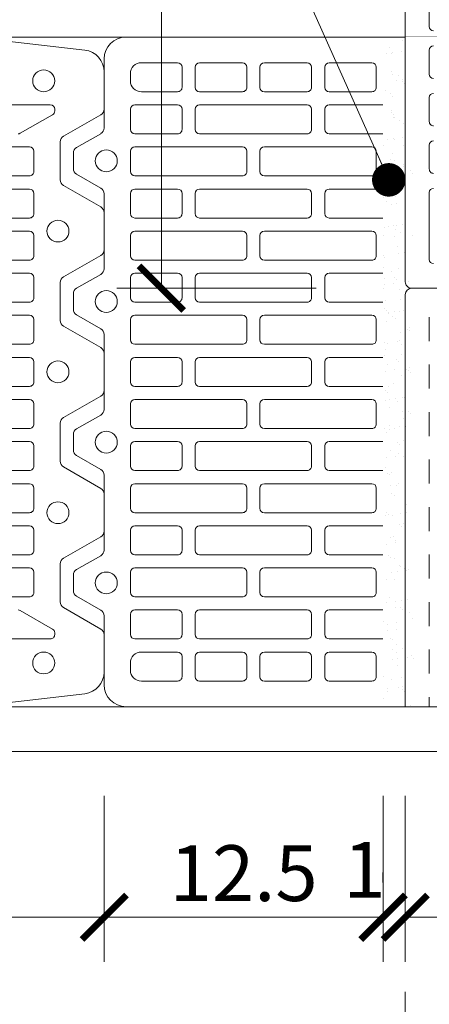
# Model space of a CAD drawing. Units: inches. Extents: x -37 to 35139, y -21200 to 2451.
# Drawn here: x 30724 to 30908, y -20002 to -19560 of the extents above; entities that cross this region are included whole.
import ezdxf

# ---------------------------------------------------------------- set-up
doc = ezdxf.new("R2010")
doc.units = ezdxf.units.IN
doc.header["$MEASUREMENT"] = 0
for name, color, linetype, lineweight in [('COTE', 1, 'Continuous', 13), ('R_caramida', 35, 'Continuous', 15), ('R_cote', 94, 'Continuous', 9), ('R_multileader', 30, 'Continuous', 13), ('R_tencuiala', 8, 'Continuous', 9)]:
    doc.layers.add(name, color=color, linetype=linetype, lineweight=lineweight)
doc.layers.add('MORTAR', color=8, linetype='Continuous')
doc.styles.get("Standard").update_dxf_attribs({"font": 'arial.ttf'})
doc.dimstyles.new('1_10', dxfattribs={"dimtxt": 25, "dimasz": 20, "dimexe": 20, "dimexo": 20, "dimgap": 7, "dimtad": 1, "dimdec": 1, "dimlfac": 0.1, "dimzin": 12, "dimdsep": 46, "dimtxsty": 'Standard', "dimblk": 'ARCHTICK', "dimcen": 0.09, "dimclrd": 256, "dimclre": 256, "dimclrt": 7, "dimadec": 0, "dimazin": 3, "dimtfac": 1, "dimtdec": 1, "dimtofl": 0, "dimtmove": 0, "dimatfit": 0, "dimfxl": 1, "dimtolj": 1, "dimtzin": 0, "dimlwd": -1, "dimlwe": -1, "dimarcsym": 0})

# ---------------------------------------------------------------- blocks, each defined once
blk = doc.blocks.new('Profi 25 N+F')
at = {"layer": 'R_caramida'}
for p, q in [((-197.58, 0), (171.67, 0)), ((-200.45, -39.45), (-200.45, -2.84)), ((174.54, -2.84), (174.54, -44.22)), ((-157.64, -10.79), (-187.54, -10.79)), ((-147.12, -10.79), (-136.36, -10.79)), ((-115.07, -10.79), (-125.84, -10.79)), ((-93.79, -10.79), (-104.55, -10.79)), ((-83.27, -10.79), (-72.51, -10.79))]:
    blk.add_line(p, q, dxfattribs=at)
for centre, major_axis, start_param, end_param in [((171.67, -2.84), (2.87, 0), 0, 1.570796), ((-197.58, -2.84), (2.87, 0), 1.570796, 3.141593), ((-187.54, -12.69), (-1.91, 0), -1.570796, 0), ((-157.64, -12.69), (1.91, 0), 0, 1.570796), ((-147.12, -12.69), (1.91, 0), 1.570796, 3.141593), ((-136.36, -12.69), (1.91, 0), 0, 1.570796), ((-125.84, -12.69), (1.91, 0), 1.570796, 3.141593), ((-115.07, -12.69), (1.91, 0), 0, 1.570796), ((-104.55, -12.69), (-1.91, 0), -1.570796, 0), ((-93.79, -12.69), (1.91, 0), 0, 1.570796), ((-83.27, -12.69), (-1.91, 0), -1.570796, 0)]:
    blk.add_ellipse(centre, major_axis=major_axis, ratio=0.98986, start_param=start_param, end_param=end_param, dxfattribs=at)
blk = doc.blocks.new('_ArchTick')
at = {"color": 0, "linetype": 'ByBlock', "const_width": 0.15}
blk.add_lwpolyline([(-0.5, -0.5), (0.5, 0.5)], dxfattribs=at)
blk = doc.blocks.new('*D76')
at = {"layer": 'COTE', "transparency": 16777216}
for p, q in [((30897.21, -19908.28), (30897.21, -19982.61)), ((31147.21, -19908.28), (31147.21, -19982.61)), ((30897.21, -19962.61), (31147.21, -19962.61))]:
    blk.add_line(p, q, dxfattribs=at)
at = {"layer": 'Defpoints', "color": 0, "transparency": 16777216}
for p in [(30897.21, -19888.28), (31147.21, -19888.28), (31147.21, -19962.61)]:
    blk.add_point(p, dxfattribs=at)
at = {"layer": 'COTE', "transparency": 16777216, "xscale": 20, "yscale": 20, "zscale": 20, "rotation": 180}
blk.add_blockref('_ArchTick', (30897.21, -19962.61), dxfattribs=at)
at = {"layer": 'COTE', "transparency": 16777216, "xscale": 20, "yscale": 20, "zscale": 20}
blk.add_blockref('_ArchTick', (31147.21, -19962.61), dxfattribs=at)
at = {"layer": 'COTE', "color": 7, "transparency": 16777216, "insert": (31022.21, -19942.85), "char_height": 25, "attachment_point": 5}
blk.add_mtext('\\A1;25', dxfattribs=at)
blk = doc.blocks.new('*D77')
at = {"layer": 'COTE', "transparency": 16777216}
for p, q in [((30857.21, -19305.79), (30767.88, -19305.79)), ((30787.88, -19305.79), (30787.88, -19680.78)), ((30857.21, -19680.78), (30767.88, -19680.78))]:
    blk.add_line(p, q, dxfattribs=at)
at = {"layer": 'Defpoints', "color": 0, "transparency": 16777216}
for p in [(30877.21, -19305.79), (30787.88, -19680.78), (30877.21, -19680.78)]:
    blk.add_point(p, dxfattribs=at)
at = {"layer": 'COTE', "transparency": 16777216, "xscale": 20, "yscale": 20, "zscale": 20}
for p, rotation in [((30787.88, -19305.79), 90), ((30787.88, -19680.78), 270)]:
    blk.add_blockref('_ArchTick', p, dxfattribs=dict(at, rotation=rotation))
at = {"layer": 'COTE', "color": 7, "transparency": 16777216, "insert": (30768.1, -19493.28), "char_height": 25, "attachment_point": 5, "rotation": 90}
blk.add_mtext('\\A1;37.5', dxfattribs=at)
blk = doc.blocks.new('*D79')
at = {"layer": 'COTE', "transparency": 16777216}
for p, q in [((30897.21, -20034.53), (30897.21, -19996.09)), ((31147.29, -20034.53), (31147.29, -19996.09)), ((30897.21, -20016.09), (31147.29, -20016.09))]:
    blk.add_line(p, q, dxfattribs=at)
at = {"layer": 'Defpoints', "color": 0, "transparency": 16777216}
for p in [(31147.29, -20016.09), (30897.21, -20054.53), (31147.29, -20054.53)]:
    blk.add_point(p, dxfattribs=at)
at = {"layer": 'COTE', "transparency": 16777216, "xscale": 20, "yscale": 20, "zscale": 20, "rotation": 180}
blk.add_blockref('_ArchTick', (30897.21, -20016.09), dxfattribs=at)
at = {"layer": 'COTE', "transparency": 16777216, "xscale": 20, "yscale": 20, "zscale": 20}
blk.add_blockref('_ArchTick', (31147.29, -20016.09), dxfattribs=at)
at = {"layer": 'COTE', "color": 7, "transparency": 16777216, "insert": (31022.25, -19996.32), "char_height": 25, "attachment_point": 5}
blk.add_mtext('\\A1;25', dxfattribs=at)
blk = doc.blocks.new('*D80')
at = {"layer": 'COTE', "transparency": 16777216}
for p, q in [((30887.21, -19947.09), (30887.21, -19942.61)), ((30897.21, -19947.09), (30897.21, -19942.61)), ((30887.21, -19962.61), (30867.21, -19962.61)), ((30897.21, -19962.61), (30917.21, -19962.61))]:
    blk.add_line(p, q, dxfattribs=at)
at = {"layer": 'Defpoints', "color": 0, "transparency": 16777216}
for p in [(30887.21, -19962.61), (30887.21, -19967.09), (30897.21, -19967.09)]:
    blk.add_point(p, dxfattribs=at)
at = {"layer": 'COTE', "transparency": 16777216, "xscale": 20, "yscale": 20, "zscale": 20}
blk.add_blockref('_ArchTick', (30887.21, -19962.61), dxfattribs=at)
at = {"layer": 'COTE', "transparency": 16777216, "xscale": 20, "yscale": 20, "zscale": 20, "rotation": 180}
blk.add_blockref('_ArchTick', (30897.21, -19962.61), dxfattribs=at)
at = {"layer": 'COTE', "color": 7, "transparency": 16777216, "insert": (30878.98, -19941.37), "char_height": 25, "attachment_point": 5}
blk.add_mtext('\\A1;1', dxfattribs=at)
blk = doc.blocks.new('Profi 30 N+F')
at = {"layer": 'R_caramida'}
for p, q in [((-97.98, 13.78), (-91.11, 13.78)), ((-34.95, 13.78), (-28.08, 13.78)), ((28.08, 13.78), (34.95, 13.78)), ((91.11, 13.78), (97.98, 13.78)), ((-106.73, 1.48), (-100.52, 12.3)), ((-88.57, 12.3), (-82.36, 1.48)), ((-43.7, 1.48), (-37.49, 12.3)), ((-25.54, 12.3), (-19.33, 1.48)), ((19.33, 1.48), (25.54, 12.3)), ((37.49, 12.3), (43.7, 1.48)), ((82.36, 1.48), (88.57, 12.3)), ((100.52, 12.3), (106.73, 1.48)), ((-140.23, 0), (-109.27, 0)), ((-79.82, 0), (-46.24, 0)), ((-16.79, 0), (16.79, 0)), ((46.24, 0), (79.82, 0)), ((109.27, 0), (140.23, 0)), ((-150, -190.78), (-150, -9.84)), ((-130.41, -11.81), (-133.63, -11.81)), ((-108.62, -11.81), (-117.7, -11.81)), ((-89.76, -11.81), (-98.84, -11.81)), ((-79.98, -11.81), (-70.9, -11.81)), ((-61.12, -11.81), (-52.04, -11.81)), ((-42.26, -11.81), (-33.18, -11.81)), ((-14.32, -11.81), (-23.4, -11.81)), ((4.54, -11.81), (-4.54, -11.81)), ((14.32, -11.81), (23.4, -11.81)), ((42.26, -11.81), (33.18, -11.81)), ((61.12, -11.81), (52.04, -11.81)), ((79.98, -11.81), (70.9, -11.81)), ((89.76, -11.81), (98.84, -11.81)), ((108.62, -11.81), (117.7, -11.81)), ((130.41, -11.81), (133.63, -11.81)), ((150, -9.84), (150, -190.78)), ((-138.52, -16.73), (-138.52, -32.97)), ((-125.52, -32.97), (-125.52, -16.73)), ((-119.66, -13.78), (-119.66, -32.97)), ((-106.66, -32.97), (-106.66, -13.78)), ((-100.8, -13.78), (-100.8, -62.01)), ((-87.8, -62.01), (-87.8, -13.78)), ((-81.94, -32.97), (-81.94, -13.78)), ((-68.94, -13.78), (-68.94, -32.97)), ((-63.08, -62.01), (-63.08, -13.78)), ((-50.08, -13.78), (-50.08, -62.01)), ((-44.22, -32.97), (-44.22, -13.78)), ((-31.22, -13.78), (-31.22, -32.97)), ((-25.36, -13.78), (-25.36, -62.01)), ((-12.36, -62.01), (-12.36, -13.78)), ((-6.5, -13.78), (-6.5, -32.97)), ((6.5, -32.97), (6.5, -13.78)), ((12.36, -62.01), (12.36, -13.78)), ((25.36, -13.78), (25.36, -62.01)), ((31.22, -13.78), (31.22, -32.97)), ((44.22, -32.97), (44.22, -13.78)), ((50.08, -13.78), (50.08, -62.01)), ((63.08, -62.01), (63.08, -13.78)), ((68.94, -13.78), (68.94, -32.97)), ((81.94, -32.97), (81.94, -13.78)), ((87.8, -62.01), (87.8, -13.78)), ((100.8, -13.78), (100.8, -62.01)), ((106.66, -32.97), (106.66, -13.78)), ((119.66, -13.78), (119.66, -32.97)), ((125.52, -32.97), (125.52, -16.73)), ((138.52, -16.73), (138.52, -32.97)), ((-136.56, -34.94), (-127.48, -34.94)), ((-117.7, -34.94), (-108.62, -34.94)), ((-70.9, -34.94), (-79.98, -34.94)), ((-33.18, -34.94), (-42.26, -34.94)), ((-4.54, -34.94), (4.54, -34.94)), ((33.18, -34.94), (42.26, -34.94)), ((70.9, -34.94), (79.98, -34.94)), ((117.7, -34.94), (108.62, -34.94)), ((136.56, -34.94), (127.48, -34.94)), ((-138.52, -62.01), (-138.52, -42.82)), ((-136.56, -40.85), (-127.48, -40.85)), ((-125.52, -42.82), (-125.52, -62.01)), ((-119.66, -42.82), (-119.66, -91.05)), ((-108.62, -40.85), (-117.7, -40.85)), ((-106.66, -91.05), (-106.66, -42.82)), ((-81.94, -91.05), (-81.94, -42.82)), ((-79.98, -40.85), (-70.9, -40.85)), ((-68.94, -42.82), (-68.94, -91.05)), ((-44.22, -91.05), (-44.22, -42.82)), ((-42.26, -40.85), (-33.18, -40.85)), ((-31.22, -42.82), (-31.22, -91.05)), ((-6.5, -42.82), (-6.5, -91.05)), ((4.54, -40.85), (-4.54, -40.85)), ((6.5, -91.05), (6.5, -42.82)), ((31.22, -42.82), (31.22, -91.05)), ((42.26, -40.85), (33.18, -40.85)), ((44.22, -91.05), (44.22, -42.82)), ((68.94, -42.82), (68.94, -91.05)), ((79.98, -40.85), (70.9, -40.85)), ((81.94, -91.05), (81.94, -42.82)), ((106.66, -91.05), (106.66, -42.82)), ((108.62, -40.85), (117.7, -40.85)), ((119.66, -42.82), (119.66, -91.05)), ((125.52, -42.82), (125.52, -62.01)), ((136.56, -40.85), (127.48, -40.85)), ((138.52, -62.01), (138.52, -42.82)), ((-127.48, -63.98), (-136.56, -63.98)), ((-98.84, -63.98), (-89.76, -63.98)), ((-52.04, -63.98), (-61.12, -63.98)), ((-23.4, -63.98), (-14.32, -63.98)), ((23.4, -63.98), (14.32, -63.98)), ((52.04, -63.98), (61.12, -63.98)), ((98.84, -63.98), (89.76, -63.98)), ((127.48, -63.98), (136.56, -63.98)), ((-127.48, -69.89), (-136.56, -69.89)), ((-89.76, -69.89), (-98.84, -69.89)), ((-61.12, -69.89), (-52.04, -69.89)), ((-14.32, -69.89), (-23.4, -69.89)), ((14.32, -69.89), (23.4, -69.89)), ((61.12, -69.89), (52.04, -69.89)), ((89.76, -69.89), (98.84, -69.89)), ((127.48, -69.89), (136.56, -69.89)), ((-138.52, -71.85), (-138.52, -91.05)), ((-125.52, -91.05), (-125.52, -71.85)), ((-100.8, -71.85), (-100.8, -120.08)), ((-87.8, -120.08), (-87.8, -71.85)), ((-63.08, -120.08), (-63.08, -71.85)), ((-50.08, -71.85), (-50.08, -120.08)), ((-25.36, -71.85), (-25.36, -120.08)), ((-12.36, -120.08), (-12.36, -71.85)), ((12.36, -120.08), (12.36, -71.85)), ((25.36, -71.85), (25.36, -120.08)), ((50.08, -71.85), (50.08, -120.08)), ((63.08, -120.08), (63.08, -71.85)), ((87.8, -120.08), (87.8, -71.85)), ((100.8, -71.85), (100.8, -120.08)), ((125.52, -91.05), (125.52, -71.85)), ((138.52, -71.85), (138.52, -91.05)), ((-136.56, -93.02), (-127.48, -93.02)), ((-117.7, -93.02), (-108.62, -93.02)), ((-70.9, -93.02), (-79.98, -93.02)), ((-33.18, -93.02), (-42.26, -93.02)), ((-4.54, -93.02), (4.54, -93.02)), ((33.18, -93.02), (42.26, -93.02)), ((70.9, -93.02), (79.98, -93.02)), ((117.7, -93.02), (108.62, -93.02)), ((136.56, -93.02), (127.48, -93.02)), ((-138.52, -120.08), (-138.52, -100.89)), ((-136.56, -98.92), (-127.48, -98.92)), ((-125.52, -100.89), (-125.52, -120.08)), ((-119.66, -100.89), (-119.66, -149.12)), ((-108.62, -98.92), (-117.7, -98.92)), ((-106.66, -149.12), (-106.66, -100.89)), ((-81.94, -149.12), (-81.94, -100.89)), ((-79.98, -98.92), (-70.9, -98.92)), ((-68.94, -100.89), (-68.94, -149.12)), ((-44.22, -149.12), (-44.22, -100.89)), ((-42.26, -98.92), (-33.18, -98.92)), ((-31.22, -100.89), (-31.22, -149.12)), ((-6.5, -100.89), (-6.5, -149.12)), ((4.54, -98.92), (-4.54, -98.92)), ((6.5, -149.12), (6.5, -100.89)), ((31.22, -100.89), (31.22, -149.12)), ((42.26, -98.92), (33.18, -98.92)), ((44.22, -149.12), (44.22, -100.89)), ((68.94, -100.89), (68.94, -149.12)), ((79.98, -98.92), (70.9, -98.92)), ((81.94, -149.12), (81.94, -100.89)), ((106.66, -149.12), (106.66, -100.89)), ((108.62, -98.92), (117.7, -98.92)), ((119.66, -100.89), (119.66, -149.12)), ((125.52, -100.89), (125.52, -120.08)), ((136.56, -98.92), (127.48, -98.92)), ((138.52, -120.08), (138.52, -100.89)), ((-127.48, -122.05), (-136.56, -122.05)), ((-98.84, -122.05), (-89.76, -122.05)), ((-52.04, -122.05), (-61.12, -122.05)), ((-23.4, -122.05), (-14.32, -122.05)), ((23.4, -122.05), (14.32, -122.05)), ((52.04, -122.05), (61.12, -122.05)), ((98.84, -122.05), (89.76, -122.05)), ((127.48, -122.05), (136.56, -122.05)), ((-138.52, -129.93), (-138.52, -149.12)), ((-127.48, -127.96), (-136.56, -127.96)), ((-125.52, -149.12), (-125.52, -129.93)), ((-100.8, -129.93), (-100.8, -178.16)), ((-89.76, -127.96), (-98.84, -127.96)), ((-87.8, -178.16), (-87.8, -129.93)), ((-63.08, -178.16), (-63.08, -129.93)), ((-61.12, -127.96), (-52.04, -127.96)), ((-50.08, -129.93), (-50.08, -178.16)), ((-25.36, -129.93), (-25.36, -178.16)), ((-14.32, -127.96), (-23.4, -127.96)), ((-12.36, -178.16), (-12.36, -129.93)), ((12.36, -178.16), (12.36, -129.93)), ((14.32, -127.96), (23.4, -127.96)), ((25.36, -129.93), (25.36, -178.16)), ((50.08, -129.93), (50.08, -178.16)), ((61.12, -127.96), (52.04, -127.96)), ((63.08, -178.16), (63.08, -129.93)), ((87.8, -178.16), (87.8, -129.93)), ((89.76, -127.96), (98.84, -127.96)), ((100.8, -129.93), (100.8, -178.16)), ((125.52, -149.12), (125.52, -129.93)), ((127.48, -127.96), (136.56, -127.96)), ((138.52, -129.93), (138.52, -149.12)), ((-81.94, -216.55), (-81.94, -158.96)), ((-68.94, -158.96), (-68.94, -216.55)), ((-44.22, -216.55), (-44.22, -158.96)), ((-31.22, -158.96), (-31.22, -216.55)), ((-6.5, -158.96), (-6.5, -216.55)), ((6.5, -216.55), (6.5, -158.96)), ((31.22, -158.96), (31.22, -216.55)), ((44.22, -216.55), (44.22, -158.96)), ((68.94, -158.96), (68.94, -216.55)), ((81.94, -216.55), (81.94, -158.96)), ((-100.8, -188), (-100.8, -216.55)), ((-87.8, -216.55), (-87.8, -188)), ((-63.08, -216.55), (-63.08, -188)), ((-50.08, -188), (-50.08, -216.55)), ((-25.36, -188), (-25.36, -216.55)), ((-12.36, -216.55), (-12.36, -188)), ((12.36, -216.55), (12.36, -188)), ((25.36, -188), (25.36, -216.55)), ((50.08, -188), (50.08, -216.55)), ((63.08, -216.55), (63.08, -188)), ((87.8, -216.55), (87.8, -188)), ((100.8, -188), (100.8, -216.55)), ((-144.17, -241.31), (-149.98, -191.12)), ((149.98, -191.12), (144.17, -241.31)), ((-119.66, -202.27), (-119.66, -225.9)), ((119.66, -202.27), (119.66, -225.9)), ((-115.2, -226.88), (-106.92, -212.45)), ((115.2, -226.88), (106.92, -212.45)), ((-98.84, -218.51), (-89.76, -218.51)), ((-70.9, -218.51), (-79.98, -218.51)), ((-52.04, -218.51), (-61.12, -218.51)), ((-33.18, -218.51), (-42.26, -218.51)), ((-23.4, -218.51), (-14.32, -218.51)), ((-4.54, -218.51), (4.54, -218.51)), ((23.4, -218.51), (14.32, -218.51)), ((33.18, -218.51), (42.26, -218.51)), ((52.04, -218.51), (61.12, -218.51)), ((70.9, -218.51), (79.98, -218.51)), ((98.84, -218.51), (89.76, -218.51)), ((-117.7, -227.87), (-116.89, -227.87)), ((117.7, -227.87), (116.89, -227.87)), ((-105.61, -231.8), (-115.2, -248.54)), ((-86.02, -230.33), (-103.07, -230.33)), ((-73.89, -248.54), (-83.48, -231.8)), ((-42.58, -231.8), (-52.17, -248.54)), ((-22.99, -230.33), (-40.04, -230.33)), ((-10.86, -248.54), (-20.45, -231.8)), ((20.45, -231.8), (10.86, -248.54)), ((40.04, -230.33), (22.99, -230.33)), ((52.17, -248.54), (42.58, -231.8)), ((83.48, -231.8), (73.89, -248.54)), ((103.07, -230.33), (86.02, -230.33)), ((115.2, -248.54), (105.61, -231.8)), ((-117.74, -250.01), (-134.46, -250.01)), ((-54.71, -250.01), (-71.35, -250.01)), ((8.32, -250.01), (-8.32, -250.01)), ((71.35, -250.01), (54.71, -250.01)), ((134.46, -250.01), (117.74, -250.01))]:
    blk.add_line(p, q, dxfattribs=at)
for centre, major_axis, start_param, end_param in [((-97.98, 10.83), (0, 2.95), 0, 1.047198), ((-91.11, 10.83), (0, 2.95), -1.047198, 0), ((-34.95, 10.83), (0, 2.95), 0, 1.047198), ((-28.08, 10.83), (0, 2.95), -1.047198, 0), ((28.08, 10.83), (0, 2.95), 0, 1.047198), ((34.95, 10.83), (0, 2.95), -1.047198, 0), ((91.11, 10.83), (0, 2.95), 0, 1.047198), ((97.98, 10.83), (0, 2.95), -1.047198, 0), ((-140.23, -9.84), (0, 9.84), 0, 1.570796), ((-109.27, 2.95), (0, 2.95), 3.141593, 4.18879), ((-94.54, -0.98), (0, 4.92), -1.570796, 4.712389), ((-79.82, 2.95), (0, 2.95), 2.094395, 3.141593), ((-46.24, 2.95), (0, 2.95), 3.141593, 4.18879), ((-31.51, -0.98), (0, 4.92), -1.570796, 4.712389), ((-16.79, 2.95), (0, 2.95), 2.094395, 3.141593), ((16.79, 2.95), (0, 2.95), 3.141593, 4.18879), ((31.51, -0.98), (0, 4.92), 4.712389, 10.995574), ((46.24, 2.95), (0, 2.95), 2.094395, 3.141593), ((79.82, 2.95), (0, 2.95), 3.141593, 4.18879), ((94.54, -0.98), (0, 4.92), 4.712389, 10.995574), ((109.27, 2.95), (0, 2.95), 2.094395, 3.141593), ((140.23, -9.84), (0, 9.84), -1.570796, 0), ((-133.63, -16.73), (0, 4.92), 0, 1.570796), ((-130.41, -16.73), (0, 4.92), 4.712389, 6.283185), ((-117.7, -13.78), (0, 1.97), 0, 1.570796), ((-108.62, -13.78), (0, 1.97), 4.712389, 6.283185), ((-98.84, -13.78), (0, 1.97), 0, 1.570796), ((-89.76, -13.78), (0, 1.97), 4.712389, 6.283185), ((-79.98, -13.78), (0, 1.97), 0, 1.570796), ((-70.9, -13.78), (0, 1.97), 4.712389, 6.283185), ((-61.12, -13.78), (0, 1.97), 0, 1.570796), ((-52.04, -13.78), (0, 1.97), -1.570796, 0), ((-42.26, -13.78), (0, 1.97), 0, 1.570796), ((-33.18, -13.78), (0, 1.97), -1.570796, 0), ((-23.4, -13.78), (0, 1.97), 0, 1.570796), ((-14.32, -13.78), (0, 1.97), -1.570796, 0), ((-4.54, -13.78), (0, 1.97), 0, 1.570796), ((4.54, -13.78), (0, 1.97), -1.570796, 0), ((14.32, -13.78), (0, 1.97), 0, 1.570796), ((23.4, -13.78), (0, 1.97), -1.570796, 0), ((33.18, -13.78), (0, 1.97), 0, 1.570796), ((42.26, -13.78), (0, 1.97), -1.570796, 0), ((52.04, -13.78), (0, 1.97), 0, 1.570796), ((61.12, -13.78), (0, 1.97), -1.570796, 0), ((70.9, -13.78), (0, 1.97), 0, 1.570796), ((79.98, -13.78), (0, 1.97), 4.712389, 6.283185), ((89.76, -13.78), (0, 1.97), 0, 1.570796), ((98.84, -13.78), (0, 1.97), 4.712389, 6.283185), ((108.62, -13.78), (0, 1.97), 0, 1.570796), ((117.7, -13.78), (0, 1.97), 4.712389, 6.283185), ((130.41, -16.73), (0, 4.92), 0, 1.570796), ((133.63, -16.73), (0, 4.92), 4.712389, 6.283185), ((-136.56, -32.97), (0, 1.97), 1.570796, 3.141593), ((-127.48, -32.97), (0, 1.97), 3.141593, 4.712389), ((-117.7, -32.97), (0, 1.97), 1.570796, 3.141593), ((-108.62, -32.97), (0, 1.97), 3.141593, 4.712389), ((-79.98, -32.97), (0, 1.97), 1.570796, 3.141593), ((-70.9, -32.97), (0, 1.97), 3.141593, 4.712389), ((-42.26, -32.97), (0, 1.97), 1.570796, 3.141593), ((-33.18, -32.97), (0, 1.97), 3.141593, 4.712389), ((-4.54, -32.97), (0, 1.97), 1.570796, 3.141593), ((4.54, -32.97), (0, 1.97), 3.141593, 4.712389), ((33.18, -32.97), (0, 1.97), 1.570796, 3.141593), ((42.26, -32.97), (0, 1.97), 3.141593, 4.712389), ((70.9, -32.97), (0, 1.97), 1.570796, 3.141593), ((79.98, -32.97), (0, 1.97), 3.141593, 4.712389), ((108.62, -32.97), (0, 1.97), 1.570796, 3.141593), ((117.7, -32.97), (0, 1.97), 3.141593, 4.712389), ((127.48, -32.97), (0, 1.97), 1.570796, 3.141593), ((136.56, -32.97), (0, 1.97), 3.141593, 4.712389), ((-136.56, -42.82), (0, 1.97), 0, 1.570796), ((-127.48, -42.82), (0, 1.97), 4.712389, 6.283185), ((-117.7, -42.82), (0, 1.97), 0, 1.570796), ((-108.62, -42.82), (0, 1.97), 4.712389, 6.283185), ((-79.98, -42.82), (0, 1.97), 0, 1.570796), ((-70.9, -42.82), (0, 1.97), 4.712389, 6.283185), ((-42.26, -42.82), (0, 1.97), 0, 1.570796), ((-33.18, -42.82), (0, 1.97), -1.570796, 0), ((-4.54, -42.82), (0, 1.97), 0, 1.570796), ((4.54, -42.82), (0, 1.97), -1.570796, 0), ((33.18, -42.82), (0, 1.97), 0, 1.570796), ((42.26, -42.82), (0, 1.97), -1.570796, 0), ((70.9, -42.82), (0, 1.97), 0, 1.570796), ((79.98, -42.82), (0, 1.97), 4.712389, 6.283185), ((108.62, -42.82), (0, 1.97), 0, 1.570796), ((117.7, -42.82), (0, 1.97), 4.712389, 6.283185), ((127.48, -42.82), (0, 1.97), 0, 1.570796), ((136.56, -42.82), (0, 1.97), 4.712389, 6.283185), ((-136.56, -62.01), (0, 1.97), 1.570796, 3.141593), ((-127.48, -62.01), (0, 1.97), 3.141593, 4.712389), ((-98.84, -62.01), (0, 1.97), 1.570796, 3.141593), ((-89.76, -62.01), (0, 1.97), 3.141593, 4.712389), ((-61.12, -62.01), (0, 1.97), 1.570796, 3.141593), ((-52.04, -62.01), (0, 1.97), 3.141593, 4.712389), ((-23.4, -62.01), (0, 1.97), 1.570796, 3.141593), ((-14.32, -62.01), (0, 1.97), 3.141593, 4.712389), ((14.32, -62.01), (0, 1.97), 1.570796, 3.141593), ((23.4, -62.01), (0, 1.97), 3.141593, 4.712389), ((52.04, -62.01), (0, 1.97), 1.570796, 3.141593), ((61.12, -62.01), (0, 1.97), 3.141593, 4.712389), ((89.76, -62.01), (0, 1.97), 1.570796, 3.141593), ((98.84, -62.01), (0, 1.97), 3.141593, 4.712389), ((127.48, -62.01), (0, 1.97), 1.570796, 3.141593), ((136.56, -62.01), (0, 1.97), 3.141593, 4.712389), ((-136.56, -71.85), (0, 1.97), 0, 1.570796), ((-127.48, -71.85), (0, 1.97), 4.712389, 6.283185), ((-98.84, -71.85), (0, 1.97), 0, 1.570796), ((-89.76, -71.85), (0, 1.97), 4.712389, 6.283185), ((-61.12, -71.85), (0, 1.97), 0, 1.570796), ((-52.04, -71.85), (0, 1.97), -1.570796, 0), ((-23.4, -71.85), (0, 1.97), 0, 1.570796), ((-14.32, -71.85), (0, 1.97), -1.570796, 0), ((14.32, -71.85), (0, 1.97), 0, 1.570796), ((23.4, -71.85), (0, 1.97), -1.570796, 0), ((52.04, -71.85), (0, 1.97), 0, 1.570796), ((61.12, -71.85), (0, 1.97), -1.570796, 0), ((89.76, -71.85), (0, 1.97), 0, 1.570796), ((98.84, -71.85), (0, 1.97), 4.712389, 6.283185), ((127.48, -71.85), (0, 1.97), 0, 1.570796), ((136.56, -71.85), (0, 1.97), 4.712389, 6.283185), ((-136.56, -91.05), (0, 1.97), 1.570796, 3.141593), ((-127.48, -91.05), (0, 1.97), 3.141593, 4.712389), ((-117.7, -91.05), (0, 1.97), 1.570796, 3.141593), ((-108.62, -91.05), (0, 1.97), 3.141593, 4.712389), ((-79.98, -91.05), (0, 1.97), 1.570796, 3.141593), ((-70.9, -91.05), (0, 1.97), 3.141593, 4.712389), ((-42.26, -91.05), (0, 1.97), 1.570796, 3.141593), ((-33.18, -91.05), (0, 1.97), 3.141593, 4.712389), ((-4.54, -91.05), (0, 1.97), 1.570796, 3.141593), ((4.54, -91.05), (0, 1.97), 3.141593, 4.712389), ((33.18, -91.05), (0, 1.97), 1.570796, 3.141593), ((42.26, -91.05), (0, 1.97), 3.141593, 4.712389), ((70.9, -91.05), (0, 1.97), 1.570796, 3.141593), ((79.98, -91.05), (0, 1.97), 3.141593, 4.712389), ((108.62, -91.05), (0, 1.97), 1.570796, 3.141593), ((117.7, -91.05), (0, 1.97), 3.141593, 4.712389), ((127.48, -91.05), (0, 1.97), 1.570796, 3.141593), ((136.56, -91.05), (0, 1.97), 3.141593, 4.712389), ((-136.56, -100.89), (0, 1.97), 0, 1.570796), ((-127.48, -100.89), (0, 1.97), 4.712389, 6.283185), ((-117.7, -100.89), (0, 1.97), 0, 1.570796), ((-108.62, -100.89), (0, 1.97), 4.712389, 6.283185), ((-79.98, -100.89), (0, 1.97), 0, 1.570796), ((-70.9, -100.89), (0, 1.97), 4.712389, 6.283185), ((-42.26, -100.89), (0, 1.97), 0, 1.570796), ((-33.18, -100.89), (0, 1.97), -1.570796, 0), ((-4.54, -100.89), (0, 1.97), 0, 1.570796), ((4.54, -100.89), (0, 1.97), -1.570796, 0), ((33.18, -100.89), (0, 1.97), 0, 1.570796), ((42.26, -100.89), (0, 1.97), -1.570796, 0), ((70.9, -100.89), (0, 1.97), 0, 1.570796), ((79.98, -100.89), (0, 1.97), -1.570796, 0), ((108.62, -100.89), (0, 1.97), 0, 1.570796), ((117.7, -100.89), (0, 1.97), 4.712389, 6.283185), ((127.48, -100.89), (0, 1.97), 0, 1.570796), ((136.56, -100.89), (0, 1.97), 4.712389, 6.283185), ((-136.56, -120.08), (0, 1.97), 1.570796, 3.141593), ((-127.48, -120.08), (0, 1.97), 3.141593, 4.712389), ((-98.84, -120.08), (0, 1.97), 1.570796, 3.141593), ((-89.76, -120.08), (0, 1.97), 3.141593, 4.712389), ((-61.12, -120.08), (0, 1.97), 1.570796, 3.141593), ((-52.04, -120.08), (0, 1.97), 3.141593, 4.712389), ((-23.4, -120.08), (0, 1.97), 1.570796, 3.141593), ((-14.32, -120.08), (0, 1.97), 3.141593, 4.712389), ((14.32, -120.08), (0, 1.97), 1.570796, 3.141593), ((23.4, -120.08), (0, 1.97), 3.141593, 4.712389), ((52.04, -120.08), (0, 1.97), 1.570796, 3.141593), ((61.12, -120.08), (0, 1.97), 3.141593, 4.712389), ((89.76, -120.08), (0, 1.97), 1.570796, 3.141593), ((98.84, -120.08), (0, 1.97), 3.141593, 4.712389), ((127.48, -120.08), (0, 1.97), 1.570796, 3.141593), ((136.56, -120.08), (0, 1.97), 3.141593, 4.712389), ((-136.56, -129.93), (0, 1.97), 0, 1.570796), ((-127.48, -129.93), (0, 1.97), 4.712389, 6.283185), ((-98.84, -129.93), (0, 1.97), 0, 1.570796), ((-89.76, -129.93), (0, 1.97), 4.712389, 6.283185), ((-61.12, -129.93), (0, 1.97), 0, 1.570796), ((-52.04, -129.93), (0, 1.97), -1.570796, 0), ((-23.4, -129.93), (0, 1.97), 0, 1.570796), ((-14.32, -129.93), (0, 1.97), -1.570796, 0), ((14.32, -129.93), (0, 1.97), 0, 1.570796), ((23.4, -129.93), (0, 1.97), -1.570796, 0), ((52.04, -129.93), (0, 1.97), 0, 1.570796), ((61.12, -129.93), (0, 1.97), -1.570796, 0), ((89.76, -129.93), (0, 1.97), 0, 1.570796), ((98.84, -129.93), (0, 1.97), 4.712389, 6.283185), ((127.48, -129.93), (0, 1.97), 0, 1.570796), ((136.56, -129.93), (0, 1.97), 4.712389, 6.283185), ((-108.62, -211.46), (0, 1.97), 4.18879, 4.712389), ((108.62, -211.46), (0, 1.97), 1.570796, 2.094395), ((-130.41, -222.94), (0, 4.92), 4.712389, 10.995574), ((-98.84, -216.55), (0, 1.97), 1.570796, 3.141593), ((-89.76, -216.55), (0, 1.97), 3.141593, 4.712389), ((-79.98, -216.55), (0, 1.97), 1.570796, 3.141593), ((-70.9, -216.55), (0, 1.97), 3.141593, 4.712389), ((-61.12, -216.55), (0, 1.97), 1.570796, 3.141593), ((-52.04, -216.55), (0, 1.97), 3.141593, 4.712389), ((-42.26, -216.55), (0, 1.97), 1.570796, 3.141593), ((-33.18, -216.55), (0, 1.97), 3.141593, 4.712389), ((-23.4, -216.55), (0, 1.97), 1.570796, 3.141593), ((-14.32, -216.55), (0, 1.97), 3.141593, 4.712389), ((-4.54, -216.55), (0, 1.97), 1.570796, 3.141593), ((4.54, -216.55), (0, 1.97), 3.141593, 4.712389), ((14.32, -216.55), (0, 1.97), 1.570796, 3.141593), ((23.4, -216.55), (0, 1.97), 3.141593, 4.712389), ((33.18, -216.55), (0, 1.97), 1.570796, 3.141593), ((42.26, -216.55), (0, 1.97), 3.141593, 4.712389), ((52.04, -216.55), (0, 1.97), 1.570796, 3.141593), ((61.12, -216.55), (0, 1.97), 3.141593, 4.712389), ((70.9, -216.55), (0, 1.97), 1.570796, 3.141593), ((79.98, -216.55), (0, 1.97), 3.141593, 4.712389), ((89.76, -216.55), (0, 1.97), 1.570796, 3.141593), ((98.84, -216.55), (0, 1.97), 3.141593, 4.712389), ((130.41, -222.94), (0, 4.92), 4.712389, 10.995574), ((-63.08, -229.34), (0, 4.92), 4.712389, 10.995574), ((0, -229.34), (0, 4.92), 4.712389, 10.995574), ((63.08, -229.34), (0, 4.92), 4.712389, 10.995574), ((-117.7, -225.9), (0, 1.97), 1.570796, 3.141593), ((-116.89, -225.9), (0, 1.97), 3.141593, 4.18879), ((116.89, -225.9), (0, 1.97), 2.094395, 3.141593), ((117.7, -225.9), (0, 1.97), 3.141593, 4.712389), ((-103.07, -233.28), (0, 2.95), 0, 1.047198), ((-86.02, -233.28), (0, 2.95), -1.047198, 0), ((-40.04, -233.28), (0, 2.95), 0, 1.047198), ((-22.99, -233.28), (0, 2.95), -1.047198, 0), ((22.99, -233.28), (0, 2.95), 0, 1.047198), ((40.04, -233.28), (0, 2.95), -1.047198, 0), ((86.02, -233.28), (0, 2.95), 0, 1.047198), ((103.07, -233.28), (0, 2.95), -1.047198, 0), ((-134.46, -240.17), (0, 9.84), 1.686938, 3.141593), ((134.46, -240.17), (0, 9.84), 3.141593, 4.596247), ((-117.74, -247.06), (0, 2.95), 3.141593, 4.18879), ((-71.35, -247.06), (0, 2.95), 2.094395, 3.141593), ((-54.71, -247.06), (0, 2.95), 3.141593, 4.18879), ((-8.32, -247.06), (0, 2.95), 2.094395, 3.141593), ((8.32, -247.06), (0, 2.95), 3.141593, 4.18879), ((54.71, -247.06), (0, 2.95), 2.094395, 3.141593), ((71.35, -247.06), (0, 2.95), 3.141593, 4.18879), ((117.74, -247.06), (0, 2.95), 2.094395, 3.141593)]:
    blk.add_ellipse(centre, major_axis=major_axis, ratio=0.992787, start_param=start_param, end_param=end_param, dxfattribs=at)
blk = doc.blocks.new('*D82')
at = {"layer": 'COTE', "transparency": 16777216}
for p, q in [((30512.29, -19908.28), (30512.29, -19982.61)), ((30762.29, -19908.28), (30762.29, -19982.61)), ((30512.29, -19962.61), (30762.29, -19962.61))]:
    blk.add_line(p, q, dxfattribs=at)
at = {"layer": 'Defpoints', "color": 0, "transparency": 16777216}
for p in [(30512.29, -19888.28), (30762.29, -19888.28), (30762.29, -19962.61)]:
    blk.add_point(p, dxfattribs=at)
at = {"layer": 'COTE', "transparency": 16777216, "xscale": 20, "yscale": 20, "zscale": 20, "rotation": 180}
blk.add_blockref('_ArchTick', (30512.29, -19962.61), dxfattribs=at)
at = {"layer": 'COTE', "transparency": 16777216, "xscale": 20, "yscale": 20, "zscale": 20}
blk.add_blockref('_ArchTick', (30762.29, -19962.61), dxfattribs=at)
at = {"layer": 'COTE', "color": 7, "transparency": 16777216, "insert": (30637.29, -19942.85), "char_height": 25, "attachment_point": 5}
blk.add_mtext('\\A1;25', dxfattribs=at)
blk = doc.blocks.new('*D83')
at = {"layer": 'COTE', "transparency": 16777216}
for p, q in [((30762.29, -19908.28), (30762.29, -19982.61)), ((30887.29, -19908.28), (30887.29, -19982.61)), ((30887.29, -19962.61), (30762.29, -19962.61))]:
    blk.add_line(p, q, dxfattribs=at)
at = {"layer": 'Defpoints', "color": 0, "transparency": 16777216}
for p in [(30762.29, -19888.28), (30887.29, -19888.28), (30762.29, -19962.61)]:
    blk.add_point(p, dxfattribs=at)
at = {"layer": 'COTE', "transparency": 16777216, "xscale": 20, "yscale": 20, "zscale": 20, "rotation": 180}
blk.add_blockref('_ArchTick', (30762.29, -19962.61), dxfattribs=at)
at = {"layer": 'COTE', "transparency": 16777216, "xscale": 20, "yscale": 20, "zscale": 20}
blk.add_blockref('_ArchTick', (30887.29, -19962.61), dxfattribs=at)
at = {"layer": 'COTE', "color": 7, "transparency": 16777216, "insert": (30824.79, -19942.85), "char_height": 25, "attachment_point": 5}
blk.add_mtext('\\A1;12.5', dxfattribs=at)

msp = doc.modelspace()

# ---------------------------------------------------------------- block references
at = {"layer": 'R_cote'}
for name, p, rotation in [('Profi 30 N+F', (30512.19, -19718.28), 89.99999999999999), ('Profi 30 N+F', (30762.2, -19718.28), 89.99999999999999), ('Profi 25 N+F', (30897.21, -20153.91), 89.99999999999997)]:
    msp.add_blockref(name, p, dxfattribs=dict(at, rotation=rotation))

# ---------------------------------------------------------------- dimensions: what is measured, and where the dimension line sits
at = {"layer": 'COTE'}
dim = msp.add_linear_dim(base=(30762.29, -19962.61), p1=(30512.29, -19888.28), p2=(30762.29, -19888.28), angle=180, dimstyle='1_10', dxfattribs=at)
dim.commit()
dim.dimension.update_dxf_attribs({"geometry": '*D82', "text_midpoint": (30637.29, -19942.85)})

# ---------------------------------------------------------------- next in the draw order: wipeouts: each hides what was drawn before it
msp.add_wipeout([(30897.21, -19568.28), (30887.21, -19568.28), (30887.21, -19868.28), (30836.32, -20054.53), (30972.92, -20054.53), (31015.45, -20020.62), (31015.45, -20085.91), (31062.82, -20054.53), (31208.21, -20054.53), (31157.21, -19868.28), (31157.21, -19568.28)])

# ---------------------------------------------------------------- next in the draw order: hatches: boundary and pattern name
at = {"layer": 'MORTAR'}
h = msp.add_hatch(dxfattribs=at)
h.set_pattern_fill('AR-SAND', color=256, scale=5, style=0)
h.set_pattern_definition([(37.5, (8158.7035, 35.392), (-0.3149668, 9.6341188), [0, -7.6, 0, -8.5, 0, -8.125]), (7.5, (8158.703, 35.392), (8.8488835, 14.1107303), [0, -4.1, 0, -6.85, 0, -2.625]), (327.5, (8152.5535, 35.392), (15.5707093, 0.0282953), [0, -2.5, 0, -9, 0, -11.75]), (317.5, (8152.553, 35.392), (15.030633, 4.388378), [0, -1.25, 0, -5.9, 0, -6.75])])
edge = h.paths.add_edge_path()
edge.add_ellipse((30899.08, -19629.6), major_axis=(0, -1.92), ratio=0.978703, start_angle=90, end_angle=180, ccw=False)
edge.add_line((30900.96, -19629.6), (30900.96, -19635.35))
edge.add_ellipse((30899.08, -19635.35), major_axis=(0, 1.92), ratio=0.978703, start_angle=180, end_angle=270, ccw=False)
edge.add_line((30899.08, -19637.27), (30897.21, -19637.27))
edge.add_line((30897.21, -19637.27), (30897.21, -19649.05))
edge.add_line((30897.21, -19649.05), (30899.08, -19649.05))
edge.add_ellipse((30899.08, -19650.97), major_axis=(0, 1.92), ratio=0.978703, start_angle=270, end_angle=360, ccw=False)
edge.add_line((30900.96, -19650.97), (30900.96, -19656.71))
edge.add_ellipse((30899.08, -19656.71), major_axis=(0, 1.92), ratio=0.978703, start_angle=180, end_angle=270, ccw=False)
edge.add_line((30899.08, -19658.63), (30897.21, -19658.63))
edge.add_line((30897.21, -19658.63), (30897.21, -19670.41))
edge.add_line((30897.21, -19670.41), (30899.08, -19670.41))
edge.add_ellipse((30899.08, -19672.33), major_axis=(0, 1.92), ratio=0.978703, start_angle=270, end_angle=360, ccw=False)
edge.add_line((30900.96, -19672.33), (30900.96, -19678.07))
edge.add_ellipse((30899.08, -19678.07), major_axis=(0, 1.92), ratio=0.978703, start_angle=180, end_angle=270, ccw=False)
edge.add_line((30899.08, -19679.99), (30897.21, -19679.99))
edge.add_line((30897.21, -19679.99), (30897.21, -19691.77))
edge.add_line((30897.21, -19691.77), (30899.08, -19691.77))
edge.add_ellipse((30899.08, -19693.69), major_axis=(0, -1.92), ratio=0.978703, start_angle=90, end_angle=180, ccw=False)
edge.add_line((30900.96, -19693.69), (30900.96, -19699.44))
edge.add_ellipse((30899.08, -19699.44), major_axis=(0, 1.92), ratio=0.978703, start_angle=180, end_angle=270, ccw=False)
edge.add_line((30899.08, -19701.35), (30897.21, -19701.35))
edge.add_line((30897.21, -19701.35), (30897.21, -19713.13))
edge.add_line((30897.21, -19713.13), (30899.08, -19713.13))
edge.add_ellipse((30899.08, -19715.05), major_axis=(0, -1.92), ratio=0.978703, start_angle=90, end_angle=180, ccw=False)
edge.add_line((30900.96, -19715.05), (30900.96, -19720.8))
edge.add_ellipse((30899.08, -19720.8), major_axis=(0, 1.92), ratio=0.978703, start_angle=180, end_angle=270, ccw=False)
edge.add_line((30899.08, -19722.71), (30897.21, -19722.71))
edge.add_line((30897.21, -19722.71), (30897.21, -19734.49))
edge.add_line((30897.21, -19734.49), (30899.08, -19734.49))
edge.add_ellipse((30899.08, -19736.41), major_axis=(0, -1.92), ratio=0.978703, start_angle=90, end_angle=180, ccw=False)
edge.add_line((30900.96, -19736.41), (30900.96, -19742.16))
edge.add_ellipse((30899.08, -19742.16), major_axis=(0, 1.92), ratio=0.978703, start_angle=180, end_angle=270, ccw=False)
edge.add_line((30899.08, -19744.07), (30897.21, -19744.07))
edge.add_line((30897.21, -19744.07), (30897.21, -19755.86))
edge.add_line((30897.21, -19755.86), (30899.08, -19755.86))
edge.add_ellipse((30899.08, -19757.77), major_axis=(0, -1.92), ratio=0.978703, start_angle=90, end_angle=180, ccw=False)
edge.add_line((30900.96, -19757.77), (30900.96, -19763.52))
edge.add_ellipse((30899.08, -19763.52), major_axis=(0, -1.92), ratio=0.978703, start_angle=0, end_angle=90, ccw=False)
edge.add_line((30899.08, -19765.44), (30897.21, -19765.44))
edge.add_line((30897.21, -19765.44), (30897.21, -19777.22))
edge.add_line((30897.21, -19777.22), (30899.08, -19777.22))
edge.add_ellipse((30899.08, -19779.13), major_axis=(0, -1.92), ratio=0.978703, start_angle=90, end_angle=180, ccw=False)
edge.add_line((30900.96, -19779.13), (30900.96, -19784.88))
edge.add_ellipse((30899.08, -19784.88), major_axis=(0, 1.92), ratio=0.978703, start_angle=180, end_angle=270, ccw=False)
edge.add_line((30899.08, -19786.8), (30897.21, -19786.8))
edge.add_line((30897.21, -19786.8), (30897.21, -19798.58))
edge.add_line((30897.21, -19798.58), (30899.08, -19798.58))
edge.add_ellipse((30899.08, -19800.49), major_axis=(0, -1.92), ratio=0.978703, start_angle=90, end_angle=180, ccw=False)
edge.add_line((30900.96, -19800.49), (30900.96, -19806.24))
edge.add_ellipse((30899.08, -19806.24), major_axis=(0, 1.92), ratio=0.978703, start_angle=180, end_angle=270, ccw=False)
edge.add_line((30899.08, -19808.16), (30897.21, -19808.16))
edge.add_line((30897.21, -19808.16), (30897.21, -19819.94))
edge.add_line((30897.21, -19819.94), (30899.08, -19819.94))
edge.add_ellipse((30899.08, -19821.86), major_axis=(0, 1.92), ratio=0.978703, start_angle=270, end_angle=360, ccw=False)
edge.add_line((30900.96, -19821.86), (30900.96, -19827.6))
edge.add_ellipse((30899.08, -19827.6), major_axis=(0, 1.92), ratio=0.978703, start_angle=180, end_angle=270, ccw=False)
edge.add_line((30899.08, -19829.52), (30897.21, -19829.52))
edge.add_line((30897.21, -19829.52), (30897.21, -19841.3))
edge.add_line((30897.21, -19841.3), (30899.08, -19841.3))
edge.add_ellipse((30899.08, -19843.22), major_axis=(0, -1.92), ratio=0.978703, start_angle=90, end_angle=180, ccw=False)
edge.add_line((30900.96, -19843.22), (30900.96, -19848.96))
edge.add_ellipse((30899.08, -19848.96), major_axis=(0, -1.92), ratio=0.978703, start_angle=0, end_angle=90, ccw=False)
edge.add_line((30899.08, -19850.88), (30897.21, -19850.88))
edge.add_line((30897.21, -19850.88), (30897.21, -19863.07))
edge.add_ellipse((30899.08, -19862.73), major_axis=(0, -1.92), ratio=0.978703, start_angle=270, end_angle=315)
edge.add_line((30897.76, -19864.09), (30901.61, -19868.02))
edge.add_ellipse((30902.67, -19866.4), major_axis=(0, 1.92), ratio=0.978703, start_angle=135, end_angle=168.6755)
edge.add_line((30902.31, -19868.28), (30887.21, -19868.28))
edge.add_line((30887.21, -19868.28), (30887.21, -19568.28))
edge.add_line((30887.21, -19568.28), (30897.21, -19568.28))
edge.add_line((30897.21, -19568.28), (30897.21, -19627.69))
edge.add_line((30897.21, -19627.69), (30899.08, -19627.69))

# ---------------------------------------------------------------- next in the draw order: linework, layer by layer
at = {"layer": 'R_caramida'}
for p, q in [((30900.05, -19680.78), (30941.42, -19680.78)), ((30897.21, -19868.28), (30897.21, -19683.65)), ((30908, -19693.69), (30908, -19704.45)), ((30908, -19725.74), (30908, -19714.97)), ((30908, -19747.02), (30908, -19736.26)), ((30908, -19768.31), (30908, -19757.54)), ((30908, -19778.83), (30908, -19789.59)), ((30908, -19810.87), (30908, -19800.11)), ((30908, -19832.16), (30908, -19821.4)), ((30908, -19842.68), (30908, -19853.44)), ((30908, -19863.97), (30908, -19868.28))]:
    msp.add_line(p, q, dxfattribs=at)
msp.add_ellipse((30900.05, -19683.65), major_axis=(0, 2.87), ratio=0.98986, start_param=0, end_param=1.570796, dxfattribs=at)
at = {"layer": 'R_tencuiala'}
for points in [[(30897.21, -18890.94), (30897.21, -19568.28), (30166.72, -19568.28), (30166.72, -19548.28), (30877.21, -19548.28), (30877.21, -18890.94)], [(31859.38, -19868.28), (30166.72, -19868.28), (30166.72, -19888.28), (31859.38, -19888.28)]]:
    msp.add_lwpolyline(points, close=True, dxfattribs=at)

# ---------------------------------------------------------------- next in the draw order: block references
at = {"layer": 'R_cote', "rotation": 89.99999999999997}
msp.add_blockref('Profi 25 N+F', (30897.21, -19480.32), dxfattribs=at)

# ---------------------------------------------------------------- next in the draw order: dimensions: what is measured, and where the dimension line sits
at = {"layer": 'COTE'}
dim = msp.add_linear_dim(base=(30787.88, -19680.78), p1=(30877.21, -19305.79), p2=(30877.21, -19680.78), angle=90, text='37.5', dimstyle='1_10', dxfattribs=at)
dim.commit()
dim.dimension.update_dxf_attribs({"geometry": '*D77', "text_midpoint": (30787.88, -19493.28), "dimtype": 160})
dim = msp.add_linear_dim(base=(30762.29, -19962.61), p1=(30887.29, -19888.28), p2=(30762.29, -19888.28), dimstyle='1_10', dxfattribs=at)
dim.commit()
dim.dimension.update_dxf_attribs({"geometry": '*D83', "text_midpoint": (30824.79, -19942.85)})
for base, p1, p2, picture, middle in [((31147.21, -19962.61), (30897.21, -19888.28), (31147.21, -19888.28), '*D76', (31022.21, -19942.85)), ((31147.29, -20016.09), (30897.21, -20054.53), (31147.29, -20054.53), '*D79', (31022.25, -19996.32))]:
    dim = msp.add_linear_dim(base=base, p1=p1, p2=p2, angle=180, text='25', dimstyle='1_10', dxfattribs=at)
    dim.commit()
    dim.dimension.update_dxf_attribs({"geometry": picture, "text_midpoint": middle})
dim = msp.add_linear_dim(base=(30887.21, -19962.61), p1=(30897.21, -19967.09), p2=(30887.21, -19967.09), angle=180, dimstyle='1_10', override={"dimtmove": 2}, dxfattribs=at)
dim.commit()
dim.dimension.update_dxf_attribs({"geometry": '*D80', "text_midpoint": (30878.98, -19941.37), "dimtype": 160})

# ---------------------------------------------------------------- next in the draw order: leaders
at = {"layer": 'R_multileader'}
for points in [[(30889.83, -19632.24), (30782.13, -19391.89), (30470.36, -19391.89)], [(31148.25, -19650.3), (30782.13, -19391.89)]]:
    msp.add_leader(points, dimstyle='1_10', override={"dimasz": 15, "dimtad": 0, "dimldrblk": 'Dot', "dimfxlon": 1}, dxfattribs=at)

doc.saveas('drawing.dxf')
